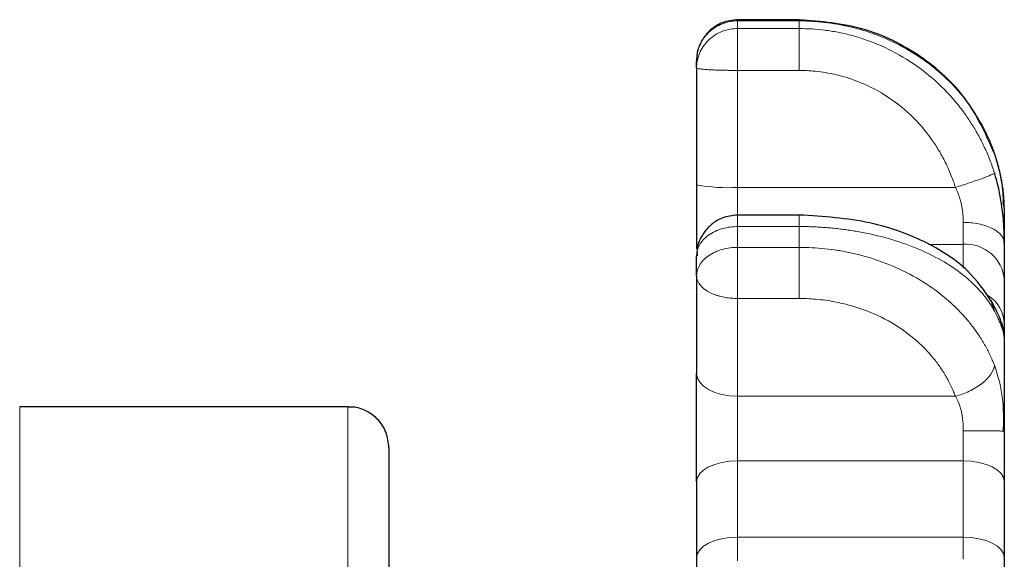
# Model space of a CAD drawing. Units: millimetres. Extents: x 0 to 420, y 0 to 297.
# Drawn here: x 266 to 271, y 266 to 269 of the extents above; entities that cross this region are included whole.
import ezdxf

# ---------------------------------------------------------------- set-up
doc = ezdxf.new("R2010")
doc.units = ezdxf.units.MM

msp = doc.modelspace()

# ---------------------------------------------------------------- linework, layer by layer
at = {"color": 7, "linetype": 'Continuous', "lineweight": 25}
for p, q in [((269.8011, 268.5683), (269.5005, 268.5683)), ((269.8011, 268.5683), (269.8011, 268.5683)), ((269.3005, 268.333), (269.3005, 267.7625)), ((270.7939, 267.676), (270.8006, 267.6452)), ((269.8011, 267.6156), (269.5005, 267.6156)), ((269.3005, 267.319), (269.3005, 266.8421)), ((270.8006, 267.2995), (270.8006, 267.0849)), ((270.7867, 267.0911), (270.8006, 267.018)), ((270.7881, 267.0877), (270.8002, 267.0298)), ((267.6005, 266.6807), (266.0005, 266.6807)), ((270.797, 266.6226), (270.8006, 266.5616)), ((270.7974, 266.56), (270.7979, 266.6077)), ((270.8006, 266.5616), (270.794, 266.5619)), ((269.3005, 266.3166), (269.3005, 265.9449)), ((270.8006, 266.3166), (270.8006, 265.9449))]:
    msp.add_line(p, q, dxfattribs=at)
at = {"color": 8, "linetype": 'Continuous', "lineweight": 18}
for p, q in [((269.5005, 268.5683), (269.5005, 268.5624)), ((269.8006, 268.5659), (269.8006, 268.5624)), ((269.5005, 268.5624), (269.5005, 268.5252)), ((269.8006, 268.5624), (269.5005, 268.5624)), ((269.5005, 268.5252), (269.5005, 268.321)), ((269.5005, 268.5252), (269.8006, 268.5252)), ((269.8006, 268.5252), (269.8006, 268.5624)), ((269.5005, 268.321), (269.8006, 268.321)), ((269.5005, 268.321), (269.5005, 267.7505)), ((270.7428, 267.9317), (270.7527, 267.917)), ((269.5005, 267.7505), (269.5005, 267.6156)), ((269.5005, 267.7505), (270.5623, 267.7505)), ((269.5005, 267.6156), (269.5005, 267.5595)), ((269.5005, 267.5595), (269.5005, 267.4579)), ((269.8006, 267.5595), (269.5005, 267.5595)), ((269.8006, 267.4579), (269.8006, 267.5595)), ((270.6006, 267.4727), (270.6006, 267.5799)), ((270.4319, 267.4727), (270.6006, 267.4727)), ((270.6006, 267.4727), (270.6006, 267.3572)), ((269.5005, 267.4579), (269.5005, 267.2088)), ((269.5005, 267.4579), (269.8006, 267.4579)), ((269.5005, 267.2088), (269.8006, 267.2088)), ((269.5005, 267.2088), (269.5005, 266.7319)), ((270.7357, 267.1992), (270.7527, 267.1463)), ((269.5005, 266.7319), (270.5623, 266.7319)), ((269.5005, 266.7319), (269.5005, 266.4166)), ((266.0005, 266.6807), (266.0005, 262.6807)), ((267.6005, 266.6807), (267.6005, 262.6807)), ((270.6006, 266.4166), (270.6006, 266.5636)), ((269.5005, 266.4166), (269.5005, 266.0449)), ((269.5005, 266.4166), (270.6006, 266.4166)), ((270.6006, 266.4166), (270.6006, 266.0449)), ((269.5005, 266.0449), (269.5005, 265.93)), ((269.5005, 266.0449), (270.6006, 266.0449)), ((270.6006, 265.9366), (270.6006, 266.0449))]:
    msp.add_line(p, q, dxfattribs=at)
at = {"color": 8, "linetype": 'Continuous', "lineweight": 18, "flags": 128}
for points in [[(269.3005, 266.8421), (269.3043, 266.8206), (269.3157, 266.7999), (269.3342, 266.7809), (269.3591, 266.7642), (269.3894, 266.7505), (269.424, 266.7403), (269.4615, 266.734), (269.5005, 266.7319)], [(269.3005, 266.3166), (269.3043, 266.3361), (269.3157, 266.3549), (269.3342, 266.3721), (269.3591, 266.3873), (269.3894, 266.3997), (269.424, 266.409), (269.4615, 266.4147), (269.5005, 266.4166)], [(270.6006, 266.4166), (270.6396, 266.4147), (270.6771, 266.409), (270.7117, 266.3997), (270.742, 266.3873), (270.7669, 266.3721), (270.7854, 266.3549), (270.7968, 266.3361), (270.8006, 266.3166)], [(269.3005, 265.9449), (269.3043, 265.9644), (269.3157, 265.9832), (269.3342, 266.0005), (269.3591, 266.0156), (269.3894, 266.0281), (269.424, 266.0373), (269.4615, 266.043), (269.5005, 266.0449)], [(270.8006, 265.9449), (270.7968, 265.9644), (270.7854, 265.9832), (270.7669, 266.0005), (270.742, 266.0156), (270.7117, 266.0281), (270.6771, 266.0373), (270.6396, 266.043), (270.6006, 266.0449)]]:
    msp.add_lwpolyline(points, dxfattribs=at)
at = {"color": 8, "linetype": 'Continuous', "lineweight": 18}
for centre, radius, start, end in [((269.4507, 268.5944), 0.8453, 259.7658, 273.378), ((270.6131, 267.2851), 0.1881, 4.4048, 93.8105), ((270.6323, 267.0802), 0.1683, 1.6087, 58.8698)]:
    msp.add_arc(centre, radius, start, end, dxfattribs=at)
at = {"color": 7, "linetype": 'Continuous', "lineweight": 25}
for points, knots in [([(269.5005, 268.5683), (269.4748, 268.5656), (269.4381, 268.5617), (269.3894, 268.5364), (269.351, 268.5055), (269.3178, 268.4557), (269.2997, 268.4071), (269.3026, 268.377), (269.3034, 268.3688)], [0, 0, 0, 0, 0.244781, 0.349181, 0.522496, 0.711454, 0.921512, 1, 1, 1, 1]), ([(270.7481, 267.9263), (270.7079, 268.0151), (270.6275, 268.1928), (270.3997, 268.3995), (270.117, 268.5412), (269.906, 268.5593), (269.8006, 268.5683)], [0, 0, 0, 0, 0.25006, 0.500269, 0.75036, 1, 1, 1, 1]), ([(270.7974, 267.6754), (270.7969, 267.6908), (270.7959, 267.722), (270.7879, 267.7834), (270.7731, 267.8535), (270.7561, 267.9046), (270.7476, 267.9303)], [0, 0, 0, 0, 0.241652, 0.490451, 0.744211, 1, 1, 1, 1]), ([(270.8006, 267.4782), (270.8006, 267.486), (270.8005, 267.5014), (270.8, 267.525), (270.7991, 267.5486), (270.7973, 267.5801), (270.7939, 267.6204), (270.7882, 267.6654), (270.7812, 267.7071), (270.7734, 267.7449), (270.7641, 267.7829), (270.7565, 267.8079), (270.7527, 267.8206)], [0, 0, 0, 0, 0.0713241, 0.1419709, 0.2120658, 0.2817402, 0.4193233, 0.5618398, 0.6692408, 0.7778418, 0.8879832, 1, 1, 1, 1]), ([(269.3005, 267.7625), (269.3005, 267.7165), (269.3005, 267.6245), (269.3005, 267.5162), (269.3005, 267.4653), (269.3005, 267.4506)], [0, 0, 0, 0, 0.415854, 0.831706, 1, 1, 1, 1]), ([(269.5005, 267.6156), (269.4746, 267.6128), (269.4379, 267.6088), (269.3895, 267.5837), (269.3518, 267.5534), (269.3188, 267.5049), (269.3003, 267.4564), (269.3028, 267.4258), (269.3036, 267.4166)], [0, 0, 0, 0, 0.2468067, 0.3500994, 0.5207744, 0.7055887, 0.9122199, 1, 1, 1, 1]), ([(270.7389, 267.1946), (270.7035, 267.246), (270.628, 267.3555), (270.425, 267.489), (270.1426, 267.5939), (269.918, 267.6081), (269.8006, 267.6156)], [0, 0, 0, 0, 0.210304, 0.447966, 0.711565, 1, 1, 1, 1]), ([(270.7882, 267.0874), (270.7833, 267.1013), (270.7732, 267.1293), (270.7489, 267.1755), (270.7366, 267.1988)], [0, 0, 0, 0, 0.494546, 1, 1, 1, 1]), ([(269.3005, 266.3166), (269.3005, 266.397), (269.3005, 266.4888), (269.3005, 266.6744), (269.3005, 266.7646), (269.3005, 266.8421)], [0, 0, 0, 0, 0.5, 0.5, 1, 1, 1, 1]), ([(267.8005, 266.4807), (267.7977, 266.5059), (267.792, 266.5581), (267.749, 266.6212), (267.6933, 266.6611), (267.643, 266.6795), (267.6117, 266.6791), (267.6004, 266.679)], [0, 0, 0, 0, 0.239769, 0.49931, 0.700841, 0.892848, 1, 1, 1, 1]), ([(267.8005, 266.4807), (267.8005, 266.4806), (267.8005, 266.4804), (267.8005, 266.4788), (267.8005, 266.4762), (267.8005, 266.4726), (267.8005, 266.4679), (267.8005, 266.4622), (267.8005, 266.4554), (267.8005, 266.4398), (267.8005, 266.4087), (267.8005, 266.3511), (267.8005, 266.2781), (267.8005, 266.161), (267.8005, 265.9794), (267.8005, 265.7134), (267.8005, 265.4091), (267.8005, 265.0779), (267.8005, 264.7319), (267.8005, 264.384), (267.8005, 264.0471), (267.8005, 263.7337), (267.8005, 263.4554), (267.8005, 263.2613), (267.8005, 263.1331), (267.8005, 263.0513), (267.8005, 262.9846), (267.8005, 262.9439), (267.8005, 262.9201), (267.8005, 262.9069), (267.8005, 262.8964), (267.8005, 262.8883), (267.8005, 262.8852), (267.8005, 262.8836)], [0, 0, 0, 0, 0.007836, 0.015658, 0.023471, 0.03128, 0.03909, 0.046904, 0.054728, 0.062566, 0.093832, 0.125109, 0.156375, 0.187651, 0.250121, 0.312591, 0.375061, 0.437531, 0.500001, 0.562471, 0.624941, 0.687411, 0.749881, 0.812351, 0.843617, 0.874894, 0.90616, 0.937437, 0.949966, 0.962469, 0.974963, 0.987467, 1, 1, 1, 1]), ([(269.3005, 265.9449), (269.3005, 265.9073), (269.3005, 265.8319), (269.3005, 265.7621), (269.3005, 265.7419), (269.3005, 265.7363)], [0, 0, 0, 0, 0.419978, 0.839961, 1, 1, 1, 1])]:
    msp.add_open_spline(points, degree=3, knots=knots, dxfattribs=at)
at = {"color": 8, "linetype": 'Continuous', "lineweight": 18}
for points, knots in [([(269.3005, 268.3683), (269.3005, 268.3912), (269.3048, 268.4159), (269.3243, 268.4637), (269.3396, 268.4866), (269.3786, 268.5245), (269.4023, 268.5393), (269.4515, 268.5583), (269.4769, 268.5624), (269.5005, 268.5624)], [0, 0, 0, 0, 0.25, 0.25, 0.5, 0.5, 0.75, 0.75, 1, 1, 1, 1]), ([(269.5005, 268.5252), (269.4769, 268.5252), (269.4515, 268.5211), (269.4023, 268.5024), (269.3786, 268.4877), (269.3396, 268.4502), (269.3243, 268.4274), (269.3048, 268.3801), (269.3005, 268.3557), (269.3005, 268.333)], [0, 0, 0, 0, 0.25, 0.25, 0.5, 0.5, 0.75, 0.75, 1, 1, 1, 1]), ([(269.8006, 268.5624), (269.8109, 268.5623), (269.8315, 268.5622), (269.8624, 268.5608), (269.8935, 268.5586), (269.9245, 268.5554), (269.9555, 268.5514), (269.9864, 268.5465), (270.0172, 268.5406), (270.0478, 268.5339), (270.0782, 268.5262), (270.1482, 268.5064), (270.2553, 268.4655), (270.3898, 268.3894), (270.5103, 268.2941), (270.5899, 268.2075), (270.6392, 268.1407), (270.6663, 268.0996), (270.6915, 268.0566), (270.7145, 268.0117), (270.7353, 267.9651), (270.7469, 267.9331), (270.7527, 267.917)], [0, 0, 0, 0, 0.024302, 0.048715, 0.073227, 0.097825, 0.122496, 0.147227, 0.172004, 0.196813, 0.221641, 0.246473, 0.370212, 0.494838, 0.619253, 0.745933, 0.786509, 0.827891, 0.870009, 0.912788, 0.956147, 1, 1, 1, 1]), ([(270.7527, 267.8206), (270.7492, 267.8312), (270.7423, 267.8524), (270.7307, 267.8835), (270.7183, 267.9141), (270.705, 267.944), (270.6908, 267.9732), (270.676, 268.0016), (270.6604, 268.0292), (270.6441, 268.056), (270.6273, 268.0819), (270.5854, 268.1424), (270.5107, 268.2312), (270.3908, 268.335), (270.257, 268.4182), (270.1406, 268.4671), (270.0502, 268.4938), (269.9886, 268.5079), (269.9262, 268.5178), (269.8634, 268.5241), (269.8215, 268.5248), (269.8006, 268.5252)], [0, 0, 0, 0, 0.026542, 0.052888, 0.079019, 0.104916, 0.13056, 0.155933, 0.181018, 0.205798, 0.23026, 0.254387, 0.380183, 0.504052, 0.628433, 0.751537, 0.801292, 0.851135, 0.900947, 0.950607, 1, 1, 1, 1]), ([(269.8006, 268.5252), (269.8006, 268.519), (269.8006, 268.5091), (269.8006, 268.483), (269.8006, 268.4669), (269.8006, 268.4301), (269.8006, 268.4095), (269.8006, 268.3662), (269.8006, 268.3435), (269.8006, 268.321)], [0, 0, 0, 0, 0.25, 0.25, 0.5, 0.5, 0.75, 0.75, 1, 1, 1, 1]), ([(269.5005, 268.321), (269.4956, 268.321), (269.4858, 268.321), (269.4712, 268.3211), (269.4566, 268.3213), (269.4421, 268.3215), (269.4277, 268.3218), (269.4134, 268.3222), (269.3993, 268.3227), (269.3854, 268.3232), (269.3718, 268.3238), (269.3539, 268.3248), (269.3327, 268.3264), (269.3166, 268.3281), (269.3072, 268.3299), (269.3017, 268.3314), (269.3009, 268.3324), (269.3005, 268.333)], [0, 0, 0, 0, 0.046786, 0.093533, 0.140551, 0.188141, 0.236588, 0.286163, 0.33711, 0.389651, 0.443977, 0.500248, 0.621742, 0.760007, 0.825583, 0.905642, 1, 1, 1, 1]), ([(270.5623, 267.7505), (270.5593, 267.7594), (270.553, 267.7782), (270.5419, 267.8078), (270.5284, 267.8402), (270.5089, 267.882), (270.4822, 267.9311), (270.4416, 267.9938), (270.375, 268.0771), (270.2715, 268.1709), (270.1428, 268.2472), (270.0396, 268.2853), (269.9718, 268.3023), (269.9275, 268.3109), (269.8824, 268.3169), (269.8392, 268.3202), (269.8127, 268.3208), (269.8006, 268.321)], [0, 0, 0, 0, 0.027543, 0.058588, 0.093131, 0.131169, 0.194511, 0.257817, 0.351269, 0.508145, 0.666711, 0.788957, 0.830652, 0.872356, 0.921956, 0.964505, 1, 1, 1, 1]), ([(270.7527, 267.917), (270.7549, 267.9104), (270.7594, 267.8971), (270.7654, 267.8775), (270.7709, 267.8581), (270.7759, 267.839), (270.7803, 267.8202), (270.7843, 267.8017), (270.7878, 267.7835), (270.7919, 267.7596), (270.7958, 267.7311), (270.7987, 267.6995), (270.8003, 267.6707), (270.8005, 267.6537), (270.8006, 267.6452)], [0, 0, 0, 0, 0.064229, 0.128214, 0.192025, 0.255728, 0.319392, 0.383082, 0.446861, 0.51079, 0.638937, 0.761153, 0.880847, 1, 1, 1, 1]), ([(270.7527, 267.8206), (270.751, 267.8187), (270.7454, 267.8155), (270.7251, 267.8065), (270.7102, 267.8006), (270.6736, 267.7871), (270.652, 267.7796), (270.607, 267.7646), (270.5839, 267.7572), (270.5623, 267.7505)], [0, 0, 0, 0, 0.25, 0.25, 0.5, 0.5, 0.75, 0.75, 1, 1, 1, 1]), ([(270.6006, 267.5799), (270.6006, 267.583), (270.6005, 267.5906), (270.6, 267.6044), (270.5987, 267.6228), (270.5962, 267.6434), (270.5924, 267.6644), (270.5875, 267.6856), (270.5803, 267.7092), (270.5717, 267.7315), (270.5649, 267.7453), (270.5623, 267.7505)], [0, 0, 0, 0, 0.0586928, 0.1427358, 0.2517064, 0.3874878, 0.500166, 0.6116339, 0.7483112, 0.9055665, 1, 1, 1, 1]), ([(269.8006, 267.6133), (269.8006, 267.614), (269.8006, 267.6171), (269.8006, 267.6007), (269.8006, 267.5732), (269.8006, 267.5595)], [0, 0, 0, 0, 0.122128, 0.561062, 1, 1, 1, 1]), ([(269.3005, 267.4156), (269.3005, 267.4326), (269.3048, 267.4509), (269.3243, 267.4863), (269.3396, 267.5033), (269.3786, 267.5314), (269.4023, 267.5424), (269.4515, 267.5564), (269.4769, 267.5595), (269.5005, 267.5595)], [0, 0, 0, 0, 0.25, 0.25, 0.5, 0.5, 0.75, 0.75, 1, 1, 1, 1]), ([(269.8006, 267.5595), (269.8109, 267.5595), (269.8315, 267.5594), (269.8624, 267.5585), (269.8935, 267.5571), (269.9245, 267.5551), (269.9555, 267.5525), (269.9864, 267.5494), (270.0172, 267.5456), (270.0478, 267.5413), (270.0782, 267.5365), (270.1482, 267.5238), (270.2553, 267.4978), (270.3898, 267.4492), (270.5103, 267.3883), (270.5899, 267.3329), (270.6392, 267.2901), (270.6663, 267.2637), (270.6915, 267.2361), (270.7145, 267.2072), (270.7353, 267.1773), (270.7469, 267.1567), (270.7527, 267.1463)], [0, 0, 0, 0, 0.024302, 0.048715, 0.073227, 0.097825, 0.122496, 0.147227, 0.172004, 0.196813, 0.221641, 0.246473, 0.370212, 0.494838, 0.619253, 0.745933, 0.786509, 0.827891, 0.870009, 0.912788, 0.956147, 1, 1, 1, 1]), ([(270.6006, 267.5799), (270.6242, 267.5799), (270.6496, 267.5777), (270.6988, 267.5678), (270.7225, 267.5601), (270.7615, 267.5402), (270.7768, 267.5282), (270.7963, 267.5031), (270.8006, 267.4902), (270.8006, 267.4782)], [0, 0, 0, 0, 0.25, 0.25, 0.5, 0.5, 0.75, 0.75, 1, 1, 1, 1]), ([(269.5005, 267.4579), (269.4769, 267.4579), (269.4515, 267.4549), (269.4023, 267.4414), (269.3786, 267.4308), (269.3396, 267.4037), (269.3243, 267.3872), (269.3048, 267.3531), (269.3005, 267.3354), (269.3005, 267.319)], [0, 0, 0, 0, 0.25, 0.25, 0.5, 0.5, 0.75, 0.75, 1, 1, 1, 1]), ([(270.7527, 266.8828), (270.7492, 266.8914), (270.7423, 266.9086), (270.7307, 266.934), (270.7183, 266.9589), (270.705, 266.9832), (270.6908, 267.0069), (270.676, 267.0301), (270.6604, 267.0526), (270.6441, 267.0744), (270.6273, 267.0956), (270.5854, 267.1449), (270.5107, 267.2174), (270.3908, 267.3022), (270.257, 267.3703), (270.1406, 267.4103), (270.0502, 267.4322), (269.9886, 267.4437), (269.9262, 267.4518), (269.8634, 267.457), (269.8215, 267.4576), (269.8006, 267.4579)], [0, 0, 0, 0, 0.026542, 0.052888, 0.079019, 0.104916, 0.13056, 0.155933, 0.181017, 0.205798, 0.23026, 0.254387, 0.380183, 0.504052, 0.628433, 0.751537, 0.801292, 0.851135, 0.900947, 0.950607, 1, 1, 1, 1]), ([(269.8006, 267.4579), (269.8006, 267.4417), (269.8006, 267.4228), (269.8006, 267.3819), (269.8006, 267.3598), (269.8006, 267.315), (269.8006, 267.2922), (269.8006, 267.2485), (269.8006, 267.2276), (269.8006, 267.2088)], [0, 0, 0, 0, 0.25, 0.25, 0.5, 0.5, 0.75, 0.75, 1, 1, 1, 1]), ([(269.5005, 267.2088), (269.4956, 267.2089), (269.4858, 267.209), (269.4712, 267.2099), (269.4566, 267.2114), (269.4421, 267.2135), (269.4277, 267.2163), (269.4134, 267.2197), (269.3993, 267.2239), (269.3854, 267.2288), (269.3718, 267.2345), (269.3539, 267.2436), (269.3327, 267.2577), (269.3166, 267.2744), (269.3072, 267.29), (269.3017, 267.3036), (269.3009, 267.3136), (269.3005, 267.319)], [0, 0, 0, 0, 0.046786, 0.093533, 0.140551, 0.188141, 0.236588, 0.286163, 0.33711, 0.389651, 0.443977, 0.500248, 0.621742, 0.760007, 0.825583, 0.905642, 1, 1, 1, 1]), ([(270.5623, 266.7319), (270.5593, 266.7393), (270.553, 266.755), (270.5419, 266.7797), (270.5284, 266.8069), (270.5089, 266.8418), (270.4822, 266.8829), (270.4416, 266.9353), (270.375, 267.0049), (270.2715, 267.0834), (270.1428, 267.1472), (270.0396, 267.179), (269.9718, 267.1932), (269.9275, 267.2004), (269.8824, 267.2054), (269.8392, 267.2082), (269.8127, 267.2086), (269.8006, 267.2088)], [0, 0, 0, 0, 0.027543, 0.058588, 0.093131, 0.131169, 0.194511, 0.257817, 0.351269, 0.508145, 0.66671, 0.788957, 0.830652, 0.872356, 0.921956, 0.964505, 1, 1, 1, 1]), ([(270.7527, 267.1463), (270.7549, 267.142), (270.7594, 267.1335), (270.7654, 267.1213), (270.7709, 267.1097), (270.7759, 267.0987), (270.7803, 267.0883), (270.7843, 267.0784), (270.7878, 267.0691), (270.7919, 267.0574), (270.7958, 267.0445), (270.7987, 267.0323), (270.8003, 267.0232), (270.8005, 267.0197), (270.8006, 267.018)], [0, 0, 0, 0, 0.064229, 0.128214, 0.192024, 0.255728, 0.319392, 0.383082, 0.446861, 0.51079, 0.638937, 0.761153, 0.880848, 1, 1, 1, 1]), ([(270.7527, 266.8828), (270.751, 266.8699), (270.7454, 266.8554), (270.7251, 266.825), (270.7102, 266.8093), (270.6736, 266.7803), (270.652, 266.7671), (270.607, 266.7457), (270.5839, 266.7375), (270.5623, 266.7319)], [0, 0, 0, 0, 0.25, 0.25, 0.5, 0.5, 0.75, 0.75, 1, 1, 1, 1]), ([(270.7527, 266.8828), (270.7682, 266.8341), (270.7933, 266.755), (270.796, 266.6593), (270.797, 266.6226)], [0, 0, 0, 0, 0.616523, 1, 1, 1, 1]), ([(270.6006, 266.5636), (270.6006, 266.5672), (270.6005, 266.576), (270.6, 266.5914), (270.5987, 266.6113), (270.5962, 266.6327), (270.5924, 266.6537), (270.5875, 266.6742), (270.5803, 266.6961), (270.5717, 266.7159), (270.5649, 266.7275), (270.5623, 266.7319)], [0, 0, 0, 0, 0.059136, 0.143174, 0.251702, 0.386992, 0.500163, 0.611442, 0.748311, 0.90575, 1, 1, 1, 1]), ([(270.794, 266.5619), (270.7924, 266.562), (270.789, 266.5623), (270.7686, 266.5627), (270.7431, 266.563), (270.711, 266.5632), (270.6645, 266.5635), (270.6258, 266.5635), (270.6006, 266.5636)], [0, 0, 0, 0, 0.143346, 0.288541, 0.436818, 0.585089, 0.730284, 1, 1, 1, 1])]:
    msp.add_open_spline(points, degree=3, knots=knots, dxfattribs=at)
at = {"color": 7, "linetype": 'Continuous', "lineweight": 25}
for points in [[(269.3005, 268.333), (269.3005, 268.3392), (269.3005, 268.3515), (269.3005, 268.3627), (269.3005, 268.3683)], [(270.8006, 267.6452), (270.8006, 267.6121), (270.8006, 267.5561), (270.8006, 267.4782)], [(270.8006, 267.4782), (270.8006, 267.4041), (270.8006, 267.3426), (270.8006, 267.2995)], [(269.3005, 267.319), (269.3005, 267.3353), (269.3005, 267.368), (269.3005, 267.3997), (269.3005, 267.4156)], [(270.8006, 267.0849), (270.8006, 267.0419), (270.8006, 267.0188), (270.8006, 267.018)], [(270.8006, 267.018), (270.8006, 266.8827), (270.8006, 266.7297), (270.8006, 266.5615)], [(270.8006, 266.5615), (270.8006, 266.4755), (270.8006, 266.3911), (270.8006, 266.3166)], [(270.8006, 265.9449), (270.8006, 265.8704), (270.8006, 265.8082), (270.8006, 265.7644)]]:
    msp.add_open_spline(points, degree=3, dxfattribs=at)

doc.saveas('drawing.dxf')
